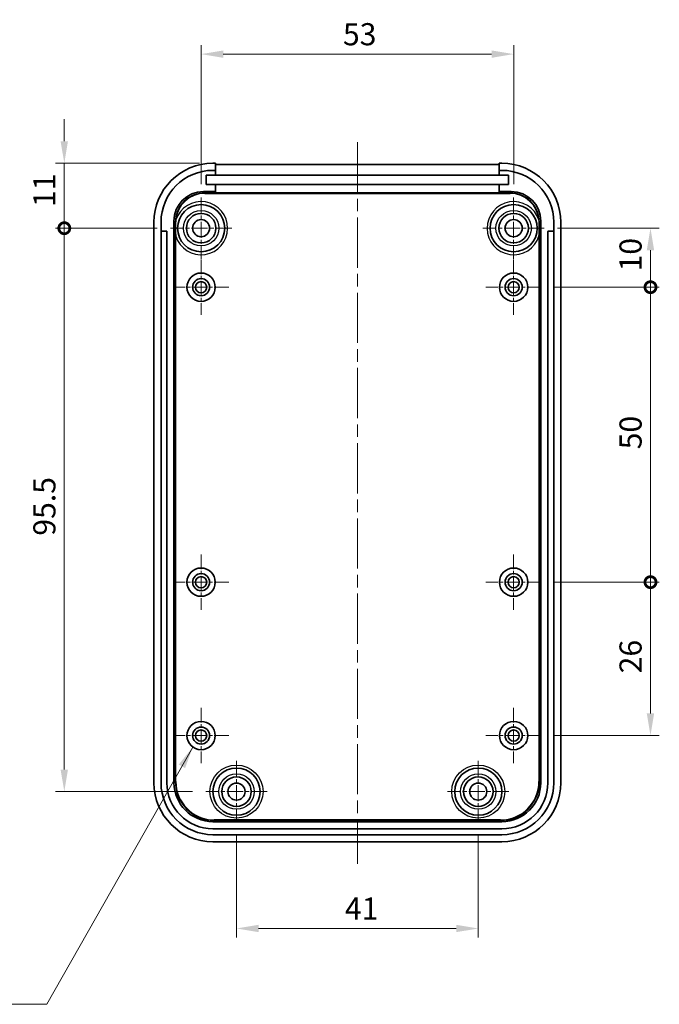
# Model space of a CAD drawing. Units: millimetres. Extents: x 0 to 4406, y 0 to 422.
# Drawn here: x 3933 to 4042, y 166 to 333 of the extents above; entities that cross this region are included whole.
import ezdxf

# ---------------------------------------------------------------- set-up
doc = ezdxf.new("R2010")
doc.units = ezdxf.units.MM
doc.header["$LTSCALE"] = 1.5
doc.linetypes.add('CHAIN', pattern=[0.3543, 0.2362, -0.0295, 0.0591, -0.0295])
doc.layers.get('Defpoints').update_dxf_attribs({"lineweight": 25})
doc.layers.add('Center Mark (ISO)', color=7, linetype='Continuous', lineweight=18, true_color=0x80ffff)
doc.layers.add('Centerline (ISO)', color=7, linetype='Continuous', lineweight=18, true_color=0x80ffff)
for name, color, linetype, lineweight in [('Dimension (ISO)', 7, 'Continuous', 18), ('Symbol (ISO)', 7, 'Continuous', 18), ('Visible (ISO)', 7, 'Continuous', 35), ('Visible Narrow (ISO)', 7, 'Continuous', 25)]:
    doc.layers.add(name, color=color, linetype=linetype, lineweight=lineweight)
doc.styles.add('Note Text (TK)', font='txt')
doc.dimstyles.new('Default - Method 1b (TK)', dxfattribs={"dimscale": 1.5, "dimtxt": 2.5, "dimasz": 2.5, "dimexe": 1, "dimexo": 1.5, "dimgap": 1, "dimtad": 1, "dimtoh": 1, "dimrnd": 1e-08, "dimdsep": 46, "dimtxsty": 'Note Text (TK)', "dimcen": 0.09, "dimdle": 5, "dimclrd": 100, "dimclre": 100, "dimclrt": 7, "dimadec": 1, "dimazin": 1, "dimtfac": 1, "dimtmove": 0, "dimatfit": 3, "dimfxl": 0, "dimtolj": 1, "dimlwd": -1, "dimlwe": -1, "dimarcsym": 0})
doc.dimstyles.new('Default - Method 1b (TK)$7', dxfattribs={"dimscale": 1.5, "dimtxt": 2.5, "dimasz": 2.5, "dimexe": 1, "dimexo": 1.5, "dimgap": 1, "dimtad": 1, "dimtoh": 1, "dimrnd": 1e-08, "dimdsep": 46, "dimtxsty": 'Note Text (TK)', "dimcen": 0.09, "dimdle": 5, "dimclrd": 256, "dimclre": 100, "dimclrt": 7, "dimadec": 1, "dimazin": 1, "dimtfac": 1, "dimtmove": 0, "dimatfit": 3, "dimfxl": 0, "dimtolj": 1, "dimlwd": -1, "dimlwe": -1, "dimarcsym": 0})

# ---------------------------------------------------------------- blocks, each defined once
blk = doc.blocks.new('*D251')
at = {"layer": 'Defpoints', "color": 0, "transparency": 16777216}
for p in [(4017.22, 326.8), (3964.22, 302.49), (4017.22, 302.49)]:
    blk.add_point(p, dxfattribs=at)
at = {"layer": 'Dimension (ISO)', "color": 100, "transparency": 16777216}
for p, q in [((3964.22, 304.74), (3964.22, 328.3)), ((4017.22, 304.74), (4017.22, 328.3)), ((3967.97, 326.8), (4013.47, 326.8))]:
    blk.add_line(p, q, dxfattribs=at)
for points in [[(3967.97, 327.42), (3967.97, 326.17), (3964.22, 326.8)], [(4013.47, 327.42), (4013.47, 326.17), (4017.22, 326.8)]]:
    blk.add_solid(points, dxfattribs=at)
at = {"layer": 'Dimension (ISO)', "color": 7, "transparency": 16777216, "insert": (3988.27, 330.17), "char_height": 3.75, "attachment_point": 4, "style": 'Note Text (TK)'}
blk.add_mtext('\\A1;53', dxfattribs=at)
blk = doc.blocks.new('_DotSmall')
at = {"color": 0, "linetype": 'ByBlock', "const_width": 0.5}
blk.add_lwpolyline([(-0.0625, 0, 1), (0.0625, 0, 1)], format="xyb", close=True, dxfattribs=at)
blk = doc.blocks.new('*D252')
at = {"layer": 'Defpoints', "color": 0, "transparency": 16777216}
for p in [(3966.21, 308.29), (3941.02, 297.29), (3959.02, 297.29)]:
    blk.add_point(p, dxfattribs=at)
at = {"layer": 'Dimension (ISO)', "color": 100, "transparency": 16777216}
for p, q in [((3941.02, 312.04), (3941.02, 315.79)), ((3963.96, 308.29), (3939.52, 308.29)), ((3941.02, 308.29), (3941.02, 304.54)), ((3941.02, 304.54), (3941.02, 297.29)), ((3956.77, 297.29), (3939.52, 297.29))]:
    blk.add_line(p, q, dxfattribs=at)
blk.add_solid([(3940.39, 312.04), (3941.64, 312.04), (3941.02, 308.29)], dxfattribs=at)
at = {"layer": 'Dimension (ISO)', "color": 100, "transparency": 16777216, "xscale": 3.75, "yscale": 3.75, "zscale": 3.75, "rotation": 90}
blk.add_blockref('_DotSmall', (3941.02, 297.29), dxfattribs=at)
at = {"layer": 'Dimension (ISO)', "color": 7, "transparency": 16777216, "insert": (3937.64, 300.88), "char_height": 3.75, "attachment_point": 4, "rotation": 90, "style": 'Note Text (TK)'}
blk.add_mtext('\\A1;11', dxfattribs=at)
blk = doc.blocks.new('*D253')
at = {"layer": 'Defpoints', "color": 0, "transparency": 16777216}
for p in [(3959.02, 297.29), (3941.02, 201.79), (3965.02, 201.79)]:
    blk.add_point(p, dxfattribs=at)
at = {"layer": 'Dimension (ISO)', "color": 100, "transparency": 16777216}
for p, q in [((3956.77, 297.29), (3939.52, 297.29)), ((3941.02, 297.29), (3941.02, 205.54)), ((3962.77, 201.79), (3939.52, 201.79))]:
    blk.add_line(p, q, dxfattribs=at)
blk.add_solid([(3940.39, 205.54), (3941.64, 205.54), (3941.02, 201.79)], dxfattribs=at)
at = {"layer": 'Dimension (ISO)', "color": 100, "transparency": 16777216, "xscale": 3.75, "yscale": 3.75, "zscale": 3.75, "rotation": 90}
blk.add_blockref('_DotSmall', (3941.02, 297.29), dxfattribs=at)
at = {"layer": 'Dimension (ISO)', "color": 7, "transparency": 16777216, "insert": (3937.64, 245.17), "char_height": 3.75, "attachment_point": 4, "rotation": 90, "style": 'Note Text (TK)'}
blk.add_mtext('\\A1;95.5', dxfattribs=at)
blk = doc.blocks.new('*D254')
at = {"layer": 'Defpoints', "color": 0, "transparency": 16777216}
for p in [(4022.42, 297.29), (4040.42, 297.29), (4021.92, 287.29)]:
    blk.add_point(p, dxfattribs=at)
at = {"layer": 'Dimension (ISO)', "color": 100, "transparency": 16777216}
for p, q in [((4024.67, 297.29), (4041.92, 297.29)), ((4040.42, 287.29), (4040.42, 293.54)), ((4024.17, 287.29), (4041.92, 287.29))]:
    blk.add_line(p, q, dxfattribs=at)
blk.add_solid([(4039.79, 293.54), (4041.04, 293.54), (4040.42, 297.29)], dxfattribs=at)
at = {"layer": 'Dimension (ISO)', "color": 100, "transparency": 16777216, "xscale": 3.75, "yscale": 3.75, "zscale": 3.75, "rotation": 270}
blk.add_blockref('_DotSmall', (4040.42, 287.29), dxfattribs=at)
at = {"layer": 'Dimension (ISO)', "color": 7, "transparency": 16777216, "insert": (4037.04, 289.96), "char_height": 3.75, "attachment_point": 4, "rotation": 90, "style": 'Note Text (TK)'}
blk.add_mtext('\\A1;10', dxfattribs=at)
blk = doc.blocks.new('*D255')
at = {"layer": 'Defpoints', "color": 0, "transparency": 16777216}
for p in [(4021.92, 287.29), (4040.42, 287.29), (4021.92, 237.29)]:
    blk.add_point(p, dxfattribs=at)
at = {"layer": 'Dimension (ISO)', "color": 100, "transparency": 16777216}
for p, q in [((4024.17, 287.29), (4041.92, 287.29)), ((4040.42, 237.29), (4040.42, 287.29)), ((4024.17, 237.29), (4041.92, 237.29))]:
    blk.add_line(p, q, dxfattribs=at)
at = {"layer": 'Dimension (ISO)', "color": 100, "transparency": 16777216, "xscale": 3.75, "yscale": 3.75, "zscale": 3.75}
for p, rotation in [((4040.42, 287.29), 90), ((4040.42, 237.29), 270)]:
    blk.add_blockref('_DotSmall', p, dxfattribs=dict(at, rotation=rotation))
at = {"layer": 'Dimension (ISO)', "color": 7, "transparency": 16777216, "insert": (4037.04, 259.81), "char_height": 3.75, "attachment_point": 4, "rotation": 90, "style": 'Note Text (TK)'}
blk.add_mtext('\\A1;50', dxfattribs=at)
blk = doc.blocks.new('*D256')
at = {"layer": 'Defpoints', "color": 0, "transparency": 16777216}
for p in [(4021.92, 237.29), (4040.42, 237.29), (4021.92, 211.29)]:
    blk.add_point(p, dxfattribs=at)
at = {"layer": 'Dimension (ISO)', "color": 100, "transparency": 16777216}
for p, q in [((4024.17, 237.29), (4041.92, 237.29)), ((4040.42, 215.04), (4040.42, 237.29)), ((4024.17, 211.29), (4041.92, 211.29))]:
    blk.add_line(p, q, dxfattribs=at)
blk.add_solid([(4039.79, 215.04), (4041.04, 215.04), (4040.42, 211.29)], dxfattribs=at)
at = {"layer": 'Dimension (ISO)', "color": 100, "transparency": 16777216, "xscale": 3.75, "yscale": 3.75, "zscale": 3.75, "rotation": 90}
blk.add_blockref('_DotSmall', (4040.42, 237.29), dxfattribs=at)
at = {"layer": 'Dimension (ISO)', "color": 7, "transparency": 16777216, "insert": (4037.04, 221.84), "char_height": 3.75, "attachment_point": 4, "rotation": 90, "style": 'Note Text (TK)'}
blk.add_mtext('\\A1;26', dxfattribs=at)
blk = doc.blocks.new('*D257')
at = {"layer": 'Defpoints', "color": 0, "transparency": 16777216}
for p in [(3970.22, 196.59), (4011.22, 196.59), (4011.22, 178.59)]:
    blk.add_point(p, dxfattribs=at)
at = {"layer": 'Dimension (ISO)', "color": 100, "transparency": 16777216}
for p, q in [((3970.22, 194.34), (3970.22, 177.09)), ((4011.22, 194.34), (4011.22, 177.09)), ((3973.97, 178.59), (4007.47, 178.59))]:
    blk.add_line(p, q, dxfattribs=at)
for points in [[(3973.97, 179.22), (3973.97, 177.97), (3970.22, 178.59)], [(4007.47, 179.22), (4007.47, 177.97), (4011.22, 178.59)]]:
    blk.add_solid(points, dxfattribs=at)
at = {"layer": 'Dimension (ISO)', "color": 7, "transparency": 16777216, "insert": (3988.6, 181.97), "char_height": 3.75, "attachment_point": 4, "style": 'Note Text (TK)'}
blk.add_mtext('\\A1;41', dxfattribs=at)

msp = doc.modelspace()

# ---------------------------------------------------------------- linework, layer by layer
at = {"layer": 'Center Mark (ISO)', "linetype": 'CHAIN', "ltscale": 7.704271}
for p, q in [((3964.2176, 302.4922), (3964.2176, 292.0922)), ((4017.2176, 302.4922), (4017.2176, 292.0922)), ((3969.4176, 297.2922), (3959.0176, 297.2922)), ((4022.4176, 297.2922), (4012.0176, 297.2922)), ((3970.2176, 206.9922), (3970.2176, 196.5922)), ((4011.2176, 206.9922), (4011.2176, 196.5922)), ((3975.4176, 201.7922), (3965.0176, 201.7922)), ((4016.4176, 201.7922), (4006.0176, 201.7922))]:
    msp.add_line(p, q, dxfattribs=at)
at = {"layer": 'Center Mark (ISO)', "linetype": 'CHAIN', "ltscale": 6.963467}
for p, q in [((3964.2176, 291.9922), (3964.2176, 282.5922)), ((4017.2176, 291.9922), (4017.2176, 282.5922)), ((3968.9176, 287.2922), (3959.5176, 287.2922)), ((4021.9176, 287.2922), (4012.5176, 287.2922)), ((3964.2176, 241.9922), (3964.2176, 232.5922)), ((4017.2176, 241.9922), (4017.2176, 232.5922)), ((3968.9176, 237.2922), (3959.5176, 237.2922)), ((4021.9176, 237.2922), (4012.5176, 237.2922)), ((3964.2176, 215.9922), (3964.2176, 206.5922)), ((4017.2176, 215.9922), (4017.2176, 206.5922)), ((3968.9176, 211.2922), (3959.5176, 211.2922)), ((4021.9176, 211.2922), (4012.5176, 211.2922))]:
    msp.add_line(p, q, dxfattribs=at)
at = {"layer": 'Centerline (ISO)', "linetype": 'CHAIN', "ltscale": 23.990969}
msp.add_line((3990.7176, 311.8501), (3990.7176, 189.5422), dxfattribs=at)
at = {"layer": 'Visible (ISO)'}
for p, q in [((3966.2115, 308.2922), (3966.6676, 308.2922)), ((3966.2176, 307.0922), (3966.6676, 307.0922)), ((3966.6676, 307.0922), (3966.6676, 308.2922)), ((3966.6676, 308.1001), (4014.7676, 308.1001)), ((3966.6676, 307.0922), (3966.6676, 306.2922)), ((4014.7676, 308.2922), (4015.2237, 308.2922)), ((4014.7676, 308.2922), (4014.7676, 307.0922)), ((4014.7676, 306.2922), (4014.7676, 307.0922)), ((4014.7676, 307.0922), (4015.2176, 307.0922)), ((3965.0676, 304.6922), (3965.0676, 306.2922)), ((3965.0676, 306.2922), (3966.6676, 306.2922)), ((3966.6676, 306.2922), (4014.7676, 306.2922)), ((4014.7676, 306.2922), (4016.3676, 306.2922)), ((4016.3676, 306.2922), (4016.3676, 304.6922)), ((3966.6676, 304.6922), (3965.0676, 304.6922)), ((4014.7676, 304.6922), (3966.6676, 304.6922)), ((3966.6676, 304.6922), (3966.6676, 303.4892)), ((4016.3676, 304.6922), (4014.7676, 304.6922)), ((4014.7676, 303.4892), (4014.7676, 304.6922)), ((3966.6676, 303.4892), (3964.6166, 303.4892)), ((3966.6676, 303.2972), (3966.6676, 303.4892)), ((4014.7676, 303.2972), (3966.6676, 303.2972)), ((4016.8186, 303.4892), (4014.7676, 303.4892)), ((4014.7676, 303.4892), (4014.7676, 303.2972)), ((3956.2176, 203.2861), (3956.2176, 298.2983)), ((3957.4176, 296.6922), (3957.4176, 298.2922)), ((3959.6197, 298.4923), (3959.6197, 203.2902)), ((4021.8155, 203.2902), (4021.8155, 298.4923)), ((4024.0176, 298.2922), (4024.0176, 296.6922)), ((4025.2176, 298.2983), (4025.2176, 203.2861)), ((3957.4176, 203.2922), (3957.4176, 296.6922)), ((3957.5176, 296.7922), (3958.3176, 296.7922)), ((3958.4176, 296.6922), (3958.4176, 203.2922)), ((4023.0176, 203.2922), (4023.0176, 296.6922)), ((4023.1176, 296.7922), (4023.9176, 296.7922)), ((4024.0176, 296.6922), (4024.0176, 203.2922)), ((3966.2157, 196.6942), (4015.2196, 196.6942)), ((3966.2176, 195.4922), (4015.2176, 195.4922)), ((4015.2176, 194.4922), (3966.2176, 194.4922)), ((4015.2237, 193.2922), (3966.2115, 193.2922))]:
    msp.add_line(p, q, dxfattribs=at)
for centre, radius in [((3964.2176, 297.2922), 4), ((4017.2176, 297.2922), 4), ((3964.2176, 297.2922), 2.5), ((3964.2176, 297.2922), 1.45), ((4017.2176, 297.2922), 2.5), ((4017.2176, 297.2922), 1.45), ((3964.2176, 287.2922), 2.4), ((3964.2176, 287.2922), 1.45), ((4017.2176, 287.2922), 2.4), ((4017.2176, 287.2922), 1.45), ((3964.2176, 287.2922), 0.95), ((4017.2176, 287.2922), 0.95), ((3964.2176, 237.2922), 2.4), ((3964.2176, 237.2922), 1.45), ((4017.2176, 237.2922), 2.4), ((4017.2176, 237.2922), 1.45), ((3964.2176, 237.2922), 0.95), ((4017.2176, 237.2922), 0.95), ((3964.2176, 211.2922), 2.4), ((4017.2176, 211.2922), 2.4), ((3964.2176, 211.2922), 1.45), ((3964.2176, 211.2922), 0.95), ((4017.2176, 211.2922), 1.45), ((4017.2176, 211.2922), 0.95), ((3970.2176, 201.7922), 4), ((4011.2176, 201.7922), 4), ((3970.2176, 201.7922), 2.5), ((4011.2176, 201.7922), 2.5), ((3970.2176, 201.7922), 1.45), ((4011.2176, 201.7922), 1.45)]:
    msp.add_circle(centre, radius, dxfattribs=at)
for centre, radius, start, end in [((3966.2176, 298.2922), 8.8, 90, 180), ((4015.2176, 298.2922), 8.8, 0, 90), ((3964.6166, 298.4923), 4.997, 90, 180), ((4016.8186, 298.4923), 4.997, 0, 90), ((3957.5176, 296.6922), 0.1, 90, 180), ((3958.3176, 296.6922), 0.1, 0, 90), ((4023.1176, 296.6922), 0.1, 90, 180), ((4023.9176, 296.6922), 0.1, 0, 90), ((3966.2176, 203.2922), 8.8, 180, 270), ((3966.2176, 203.2922), 7.8, 180, 270), ((3966.2157, 203.2902), 6.596, 180, 270), ((4015.2176, 203.2922), 7.8, 270, 0), ((4015.2176, 203.2922), 8.8, 270, 0), ((4015.2196, 203.2902), 6.596, 270, 0)]:
    msp.add_arc(centre, radius, start, end, dxfattribs=at)
for centre, major_axis in [((3966.2237, 298.2861), (-7.0797, 7.0797)), ((4015.2115, 298.2861), (7.0797, 7.0797)), ((3966.2237, 203.2983), (-7.0797, -7.0797)), ((4015.2115, 203.2983), (7.0797, -7.0797))]:
    msp.add_ellipse(centre, major_axis=major_axis, ratio=0.99878277, start_param=5.49839613, end_param=7.06797448, dxfattribs=at)
for points, knots in [([(3959.9258, 295.9393), (3959.9254, 295.9437), (3959.925, 295.9481), (3959.9145, 296.0601), (3959.9056, 296.1678), (3959.8883, 296.4154), (3959.8807, 296.5539), (3959.8706, 296.8094), (3959.8674, 296.9244), (3959.8644, 297.1107), (3959.8637, 297.1813), (3959.8634, 297.3176), (3959.8636, 297.383), (3959.8652, 297.537), (3959.8668, 297.6251), (3959.8745, 297.9073), (3959.8835, 298.0959), (3959.8965, 298.2861)], [-0.001314622, -0.001314622, -0.001314622, -0.001314622, 0, 0, 0.032437917, 0.032437917, 0.074079766, 0.074079766, 0.10821129, 0.10821129, 0.129076061, 0.129076061, 0.148406499, 0.148406499, 0.174512118, 0.174512118, 0.231808004, 0.231808004, 0.231808004, 0.231808004]), ([(3959.8965, 298.2861), (3959.9058, 298.4212), (3959.9209, 298.5558), (3959.9422, 298.6928), (3959.9427, 298.6959), (3959.9432, 298.6991)], [-0.0406276367, -0.0406276367, -0.0406276367, -0.0406276367, 0, 0, 0.0009534768, 0.0009534768, 0.0009534768, 0.0009534768]), ([(4021.492, 298.6991), (4021.4925, 298.6959), (4021.493, 298.6928), (4021.5143, 298.5558), (4021.5295, 298.4212), (4021.5387, 298.2861)], [-0.0415761255, -0.0415761255, -0.0415761255, -0.0415761255, -0.0406227631, -0.0406227631, 0, 0, 0, 0]), ([(4021.5387, 298.2861), (4021.5518, 298.0959), (4021.5607, 297.9073), (4021.5684, 297.6251), (4021.5701, 297.537), (4021.5716, 297.383), (4021.5718, 297.3176), (4021.5715, 297.1813), (4021.5708, 297.1107), (4021.5678, 296.9244), (4021.5647, 296.8094), (4021.5545, 296.5539), (4021.547, 296.4154), (4021.5296, 296.1678), (4021.5207, 296.0601), (4021.5103, 295.9481), (4021.5099, 295.9437), (4021.5094, 295.9393)], [0, 0, 0, 0, 0.057221018, 0.057221018, 0.083292525, 0.083292525, 0.102597704, 0.102597704, 0.123435211, 0.123435211, 0.157522136, 0.157522136, 0.199109571, 0.199109571, 0.231505101, 0.231505101, 0.232818006, 0.232818006, 0.232818006, 0.232818006])]:
    msp.add_open_spline(points, degree=3, knots=knots, dxfattribs=at)
at = {"layer": 'Visible Narrow (ISO)'}
for p, q in [((3964.8228, 303.2831), (3964.6166, 303.4892)), ((3964.8228, 303.1831), (3964.8228, 303.2831)), ((4016.6124, 303.2831), (3964.8228, 303.2831)), ((3964.8228, 303.1831), (4016.6124, 303.1831)), ((4016.8186, 303.4892), (4016.6124, 303.2831)), ((4016.6124, 303.2831), (4016.6124, 303.1831)), ((3959.6197, 298.4923), (3959.8258, 298.2861)), ((3959.8965, 298.2861), (3959.8258, 298.2861)), ((3959.8258, 298.2861), (3959.8258, 203.4964)), ((4021.6094, 298.2861), (4021.5387, 298.2861)), ((4021.6094, 298.2861), (4021.8155, 298.4923)), ((4021.6094, 203.4964), (4021.6094, 298.2861)), ((3959.9258, 203.4964), (3959.9258, 295.9393)), ((4021.5094, 295.9393), (4021.5094, 203.4964)), ((3959.8258, 203.4964), (3959.6197, 203.2902)), ((3959.9258, 203.4964), (3959.8258, 203.4964)), ((4021.6094, 203.4964), (4021.5094, 203.4964)), ((4021.8155, 203.2902), (4021.6094, 203.4964)), ((4015.0134, 197.0003), (3966.4218, 197.0003)), ((3966.4218, 197.0003), (3966.4218, 196.9004)), ((4015.0134, 196.9004), (4015.0134, 197.0003)), ((3966.2157, 196.6942), (3966.4218, 196.9004)), ((3966.4218, 196.9004), (4015.0134, 196.9004)), ((4015.0134, 196.9004), (4015.2196, 196.6942))]:
    msp.add_line(p, q, dxfattribs=at)
for centre, radius in [((3964.2176, 297.2922), 3), ((4017.2176, 297.2922), 3), ((3970.2176, 201.7922), 4.5), ((4011.2176, 201.7922), 4.5), ((3970.2176, 201.7922), 3), ((4011.2176, 201.7922), 3)]:
    msp.add_circle(centre, radius, dxfattribs=at)
for centre, start, end in [((3964.2176, 297.2922), 197.495436, 161.781133), ((4017.2176, 297.2922), 18.218867, 342.504564)]:
    msp.add_arc(centre, 4.5, start, end, dxfattribs=at)
for centre, major_axis, ratio, start_param, end_param in [((3964.8288, 298.2802), (-3.5397, 3.5397), 0.99883137, 5.49839613, 7.06797448), ((3964.8288, 298.2802), (-3.469, 3.469), 0.99878277, 5.49839613, 6.98364619), ((4016.6065, 298.2802), (3.5397, 3.5397), 0.99883137, 5.49839613, 7.06797448), ((4016.6065, 298.2802), (3.469, 3.469), 0.99878277, 5.58272442, 7.06797448), ((3966.4297, 203.5043), (-4.6724, -4.6724), 0.99881959, 5.49839613, 7.06797448), ((3966.4297, 203.5043), (-4.6018, -4.6018), 0.99878277, 5.49839613, 7.06797448), ((4015.0055, 203.5043), (4.6018, -4.6018), 0.99878277, 5.49839613, 7.06797448), ((4015.0055, 203.5043), (4.6724, -4.6724), 0.99881959, 5.49839613, 7.06797448)]:
    msp.add_ellipse(centre, major_axis=major_axis, ratio=ratio, start_param=start_param, end_param=end_param, dxfattribs=at)

# ---------------------------------------------------------------- dimensions: what is measured, and where the dimension line sits
at = {"layer": 'Dimension (ISO)', "color": 100, "true_color": 0x00ff3f}
for base, p1, p2, angle, override, picture, middle in [((4017.2176, 326.7983), (3964.2176, 302.4922), (4017.2176, 302.4922), 180, {"dimgap": 1, "dimtoh": 0, "dimdec": 2, "dimtol": 0, "dimlim": 0, "dimtp": 0, "dimtm": 0, "dimtdec": 2, "dimtofl": 0, "dimatfit": 1}, '*D251', (3990.7176, 326.7983)), ((3941.0176, 297.2922), (3966.2115, 308.2922), (3959.0176, 297.2922), 90, {"dimgap": 1, "dimtoh": 0, "dimdec": 2, "dimblk2": 'DotSmall', "dimsah": 1, "dimdle": 0, "dimtol": 0, "dimlim": 0, "dimtp": 0, "dimtm": 0, "dimtdec": 2, "dimtofl": 0}, '*D252', (3941.0176, 302.8072)), ((3941.0176, 201.7922), (3959.0176, 297.2922), (3965.0176, 201.7922), 90, {"dimgap": 1, "dimtoh": 0, "dimdec": 2, "dimblk1": 'DotSmall', "dimsah": 1, "dimdle": 0, "dimtol": 0, "dimlim": 0, "dimtp": 0, "dimtm": 0, "dimtdec": 2, "dimtofl": 0, "dimatfit": 1}, '*D253', (3941.0176, 249.5272)), ((4040.4176, 297.2922), (4021.9176, 287.2922), (4022.4176, 297.2922), 270, {"dimgap": 1, "dimtoh": 0, "dimdec": 2, "dimblk1": 'DotSmall', "dimsah": 1, "dimdle": 0, "dimtol": 0, "dimlim": 0, "dimtp": 0, "dimtm": 0, "dimtdec": 2, "dimtofl": 1, "dimatfit": 1}, '*D254', (4040.4176, 292.3072)), ((4040.4176, 287.2922), (4021.9176, 237.2922), (4021.9176, 287.2922), 270, {"dimgap": 1, "dimtoh": 0, "dimdec": 2, "dimblk1": 'DotSmall', "dimblk2": 'DotSmall', "dimsah": 1, "dimdle": 0, "dimtol": 0, "dimlim": 0, "dimtp": 0, "dimtm": 0, "dimtdec": 2, "dimtofl": 0, "dimatfit": 1}, '*D255', (4040.4176, 262.3072)), ((4040.4176, 237.2922), (4021.9176, 211.2922), (4021.9176, 237.2922), 270, {"dimgap": 1, "dimtoh": 0, "dimdec": 2, "dimblk2": 'DotSmall', "dimsah": 1, "dimdle": 0, "dimtol": 0, "dimlim": 0, "dimtp": 0, "dimtm": 0, "dimtdec": 2, "dimtofl": 0, "dimatfit": 1}, '*D256', (4040.4176, 224.2772)), ((4011.2176, 178.5922), (3970.2176, 196.5922), (4011.2176, 196.5922), 180, {"dimgap": 1, "dimtoh": 0, "dimdec": 2, "dimtol": 0, "dimlim": 0, "dimtp": 0, "dimtm": 0, "dimtdec": 2, "dimtofl": 0, "dimatfit": 1}, '*D257', (3990.7176, 178.5922))]:
    dim = msp.add_linear_dim(base=base, p1=p1, p2=p2, angle=angle, dimstyle='Default - Method 1b (TK)', override=override, dxfattribs=at)
    dim.commit()
    dim.dimension.update_dxf_attribs({"geometry": picture, "text_midpoint": middle, "dimtype": 160})

# ---------------------------------------------------------------- leaders
at = {"layer": 'Symbol (ISO)', "color": 100, "true_color": 0x00ff40, "annotation_type": 0, "has_hookline": 1, "hookline_direction": 1, "text_width": 51.1151}
msp.add_leader([(3962.8145, 209.345), (3938.0805, 165.7397), (3934.3305, 165.7397)], dimstyle='Default - Method 1b (TK)$7', override={"dimgap": 0, "dimtad": 1}, dxfattribs=at)

doc.saveas('drawing.dxf')
